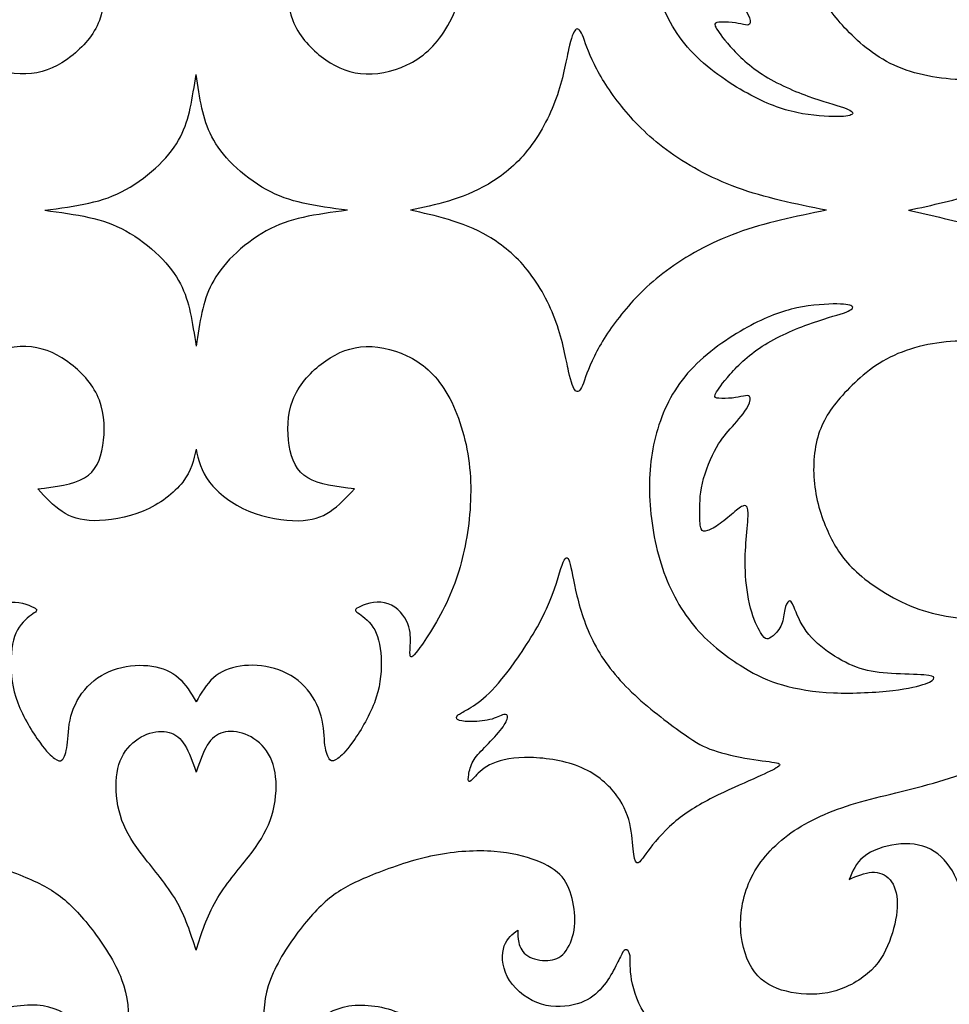
# Model space of a CAD drawing. Units: millimetres. Extents: x 142 to 455, y 14 to 407.
# Drawn here: x 287 to 350, y 150 to 217 of the extents above; entities that cross this region are included whole.
import ezdxf

# ---------------------------------------------------------------- set-up
doc = ezdxf.new("R2010")
doc.units = ezdxf.units.MM
doc.layers.add('Default', color=7, linetype='Continuous')
doc.layers.add('DV1_Layer_1', color=7, linetype='Continuous')

# ---------------------------------------------------------------- blocks, each defined once
blk = doc.blocks.new('SE')
at = {"layer": 'DV1_Layer_1', "color": 7, "linetype": 'Continuous'}
for points, knots in [([(299.062, 219.795), (298.898, 220.537), (298.733, 221.28), (298.158, 222.029), (297.584, 222.779), (296.598, 223.536), (295.477, 224.007), (294.356, 224.478), (293.1, 224.664), (292.15, 224.65), (291.2, 224.636), (290.558, 224.421), (289.973, 224.029), (289.387, 223.636), (288.859, 223.065), (288.33, 222.494), (289.53, 222.351), (290.729, 222.208), (291.493, 221.751), (292.257, 221.294), (292.586, 220.523), (292.743, 219.566), (292.9, 218.609), (292.885, 217.467), (292.507, 216.482), (292.129, 215.496), (291.386, 214.668), (290.579, 214.04), (289.773, 213.411), (288.901, 212.983), (286.902, 212.769), (285.774, 212.983), (284.76, 213.468), (283.746, 213.954), (282.847, 214.711), (282.118, 215.91), (281.39, 217.11), (280.833, 218.752), (280.348, 222.122), (280.419, 223.85), (280.662, 225.456), (280.904, 227.063), (281.319, 228.548), (282.618, 231.39), (283.504, 232.747), (284.46, 234.017), (284.532, 233.932), (284.552, 233.749), (284.573, 233.567), (284.543, 233.288), (284.53, 232.892), (284.517, 232.496), (284.521, 231.983), (285.069, 230.911), (285.613, 230.351), (286.276, 230.212), (286.938, 230.072), (287.72, 230.353), (288.387, 230.704), (288.273, 230.776), (287.702, 231.176), (287.245, 231.504), (286.949, 232.054), (286.653, 232.605), (286.519, 233.377), (286.504, 234.227), (286.49, 235.076), (286.596, 236.003), (286.97, 236.988), (287.345, 237.973), (287.987, 239.016), (288.93, 240.329), (289.23, 240.601), (289.687, 240.929), (289.844, 240.986), (289.987, 240.851), (290.129, 240.715), (290.258, 240.386), (290.387, 239.344), (290.387, 238.63), (290.772, 237.188), (291.158, 236.459), (292.257, 235.317), (292.971, 234.903), (293.742, 234.674), (294.513, 234.446), (295.342, 234.403), (296.784, 234.617), (297.398, 234.874), (297.88, 235.303), (298.362, 235.731), (298.712, 236.331), (299.062, 236.931)], [0, 0, 0, 0, 0.027778, 0.027778, 0.027778, 0.055556, 0.055556, 0.055556, 0.083333, 0.083333, 0.083333, 0.111111, 0.111111, 0.111111, 0.138889, 0.138889, 0.138889, 0.166667, 0.166667, 0.166667, 0.194444, 0.194444, 0.194444, 0.222222, 0.222222, 0.222222, 0.25, 0.25, 0.25, 0.277778, 0.277778, 0.305556, 0.305556, 0.305556, 0.333333, 0.333333, 0.333333, 0.361111, 0.361111, 0.388889, 0.388889, 0.388889, 0.416667, 0.416667, 0.444444, 0.444444, 0.472222, 0.472222, 0.472222, 0.5, 0.5, 0.5, 0.527778, 0.527778, 0.555556, 0.555556, 0.555556, 0.583333, 0.583333, 0.611111, 0.611111, 0.638889, 0.638889, 0.638889, 0.666667, 0.666667, 0.666667, 0.694444, 0.694444, 0.694444, 0.722222, 0.722222, 0.75, 0.75, 0.777778, 0.777778, 0.777778, 0.805556, 0.805556, 0.833333, 0.833333, 0.861111, 0.861111, 0.888889, 0.888889, 0.888889, 0.916667, 0.916667, 0.944444, 0.944444, 0.944444, 1, 1, 1, 1]), ([(299.062, 219.795), (299.226, 220.537), (299.39, 221.28), (299.965, 222.029), (300.54, 222.779), (301.525, 223.536), (302.646, 224.007), (303.767, 224.478), (305.024, 224.664), (305.973, 224.65), (306.923, 224.636), (307.566, 224.421), (308.151, 224.029), (308.737, 223.636), (309.265, 223.065), (309.793, 222.494), (308.594, 222.351), (307.394, 222.208), (306.63, 221.751), (305.867, 221.294), (305.538, 220.523), (305.381, 219.566), (305.224, 218.609), (305.238, 217.467), (305.617, 216.482), (305.995, 215.496), (306.738, 214.668), (307.544, 214.04), (308.351, 213.411), (309.222, 212.983), (311.221, 212.769), (312.35, 212.983), (313.363, 213.468), (314.377, 213.954), (315.277, 214.711), (316.005, 215.91), (316.733, 217.11), (317.29, 218.752), (317.776, 222.122), (317.704, 223.85), (317.462, 225.456), (317.219, 227.063), (316.805, 228.548), (315.506, 231.39), (314.62, 232.747), (313.663, 234.017), (313.592, 233.932), (313.571, 233.749), (313.551, 233.567), (313.581, 233.288), (313.594, 232.892), (313.607, 232.496), (313.603, 231.983), (313.055, 230.911), (312.511, 230.351), (311.848, 230.212), (311.185, 230.072), (310.404, 230.353), (309.736, 230.704), (309.851, 230.776), (310.422, 231.176), (310.879, 231.504), (311.175, 232.054), (311.47, 232.605), (311.605, 233.377), (311.619, 234.227), (311.634, 235.076), (311.527, 236.003), (311.153, 236.988), (310.779, 237.973), (310.136, 239.016), (309.194, 240.329), (308.894, 240.601), (308.437, 240.929), (308.28, 240.986), (308.137, 240.851), (307.994, 240.715), (307.866, 240.386), (307.737, 239.344), (307.737, 238.63), (307.352, 237.188), (306.966, 236.459), (305.867, 235.317), (305.152, 234.903), (304.381, 234.674), (303.61, 234.446), (302.782, 234.403), (301.34, 234.617), (300.726, 234.874), (300.244, 235.303), (299.762, 235.731), (299.412, 236.331), (299.062, 236.931)], [0, 0, 0, 0, 0.027778, 0.027778, 0.027778, 0.055556, 0.055556, 0.055556, 0.083333, 0.083333, 0.083333, 0.111111, 0.111111, 0.111111, 0.138889, 0.138889, 0.138889, 0.166667, 0.166667, 0.166667, 0.194444, 0.194444, 0.194444, 0.222222, 0.222222, 0.222222, 0.25, 0.25, 0.25, 0.277778, 0.277778, 0.305556, 0.305556, 0.305556, 0.333333, 0.333333, 0.333333, 0.361111, 0.361111, 0.388889, 0.388889, 0.388889, 0.416667, 0.416667, 0.444444, 0.444444, 0.472222, 0.472222, 0.472222, 0.5, 0.5, 0.5, 0.527778, 0.527778, 0.555556, 0.555556, 0.555556, 0.583333, 0.583333, 0.611111, 0.611111, 0.638889, 0.638889, 0.638889, 0.666667, 0.666667, 0.666667, 0.694444, 0.694444, 0.694444, 0.722222, 0.722222, 0.75, 0.75, 0.777778, 0.777778, 0.777778, 0.805556, 0.805556, 0.833333, 0.833333, 0.861111, 0.861111, 0.888889, 0.888889, 0.888889, 0.916667, 0.916667, 0.944444, 0.944444, 0.944444, 1, 1, 1, 1]), ([(336.133, 234.567), (335.155, 233.96), (333.955, 233.089), (332.97, 231.954), (331.985, 230.819), (331.213, 229.419), (330.157, 226.306), (329.871, 224.593), (329.814, 222.979), (329.757, 221.365), (329.928, 219.852), (330.364, 218.417), (330.799, 216.982), (331.499, 215.625), (332.591, 214.44), (333.684, 213.254), (335.169, 212.24), (337.711, 210.841), (338.768, 210.455), (339.803, 210.234), (340.838, 210.013), (341.852, 209.956), (342.516, 209.963), (343.18, 209.97), (343.494, 210.041), (343.566, 210.148), (343.637, 210.255), (343.466, 210.398), (342.952, 210.577), (342.437, 210.755), (340.724, 211.184), (338.239, 212.298), (336.283, 213.611), (335.569, 214.368), (334.598, 215.511), (334.341, 215.896), (334.262, 216.103), (334.184, 216.31), (334.284, 216.339), (334.741, 216.367), (335.098, 216.367), (335.405, 216.339), (335.712, 216.31), (335.969, 216.253), (336.168, 216.21), (336.368, 216.168), (336.511, 216.139), (336.668, 216.325), (336.683, 216.539), (336.254, 217.295), (335.812, 217.838), (335.426, 218.274), (335.041, 218.709), (334.712, 219.038), (334.348, 219.68), (333.984, 220.323), (333.584, 221.28), (333.391, 222.115), (333.198, 222.95), (333.213, 223.665), (333.22, 224.186), (333.227, 224.707), (333.227, 225.035), (333.298, 225.207), (333.37, 225.378), (333.513, 225.392), (333.734, 225.321), (333.955, 225.25), (334.255, 225.092), (334.926, 224.607), (335.298, 224.278), (335.883, 223.793), (336.097, 223.636), (336.247, 223.629), (336.397, 223.622), (336.483, 223.764), (336.49, 224.171), (336.497, 224.578), (336.425, 225.25), (336.311, 226.592), (336.269, 227.263), (336.34, 228.877), (336.454, 229.819), (336.654, 230.576), (336.854, 231.333), (337.14, 231.904), (337.34, 232.232), (337.539, 232.561), (337.654, 232.647), (337.768, 232.661), (337.882, 232.675), (337.997, 232.618), (338.368, 232.29), (338.625, 232.018), (338.76, 231.69), (338.896, 231.361), (338.91, 230.976), (338.974, 230.676), (339.039, 230.376), (339.153, 230.162), (339.253, 230.105), (339.353, 230.048), (339.439, 230.148), (339.767, 230.904), (340.01, 231.561), (340.438, 232.147), (340.867, 232.732), (341.481, 233.246), (342.752, 234.103), (343.409, 234.446), (344.08, 234.66), (344.751, 234.874), (345.436, 234.96), (346.222, 235.01), (347.007, 235.06), (347.893, 235.074), (348.935, 235.146), (349.092, 235.203), (349.092, 235.403), (348.935, 235.545), (348.514, 235.702), (348.092, 235.86), (346.721, 236.202), (343.637, 236.374), (340.938, 236.26), (339.781, 236.059), (338.825, 235.788), (337.868, 235.517), (337.111, 235.174), (336.133, 234.567)], [0, 0, 0, 0, 0.019608, 0.019608, 0.019608, 0.039216, 0.039216, 0.058824, 0.058824, 0.058824, 0.078431, 0.078431, 0.078431, 0.098039, 0.098039, 0.098039, 0.117647, 0.117647, 0.137255, 0.137255, 0.137255, 0.156863, 0.156863, 0.156863, 0.176471, 0.176471, 0.176471, 0.196078, 0.196078, 0.196078, 0.215686, 0.235294, 0.235294, 0.254902, 0.254902, 0.27451, 0.27451, 0.27451, 0.294118, 0.294118, 0.313725, 0.313725, 0.313725, 0.333333, 0.333333, 0.333333, 0.352941, 0.352941, 0.372549, 0.372549, 0.392157, 0.392157, 0.392157, 0.411765, 0.411765, 0.411765, 0.431373, 0.431373, 0.431373, 0.45098, 0.45098, 0.45098, 0.470588, 0.470588, 0.470588, 0.490196, 0.490196, 0.490196, 0.509804, 0.509804, 0.529412, 0.529412, 0.54902, 0.54902, 0.54902, 0.568627, 0.568627, 0.568627, 0.588235, 0.588235, 0.607843, 0.607843, 0.627451, 0.627451, 0.627451, 0.647059, 0.647059, 0.647059, 0.666667, 0.666667, 0.666667, 0.686275, 0.686275, 0.705882, 0.705882, 0.705882, 0.72549, 0.72549, 0.72549, 0.745098, 0.745098, 0.745098, 0.764706, 0.764706, 0.784314, 0.784314, 0.784314, 0.803922, 0.803922, 0.823529, 0.823529, 0.823529, 0.843137, 0.843137, 0.843137, 0.862745, 0.862745, 0.882353, 0.882353, 0.901961, 0.901961, 0.901961, 0.921569, 0.941176, 0.941176, 0.960784, 0.960784, 0.960784, 1, 1, 1, 1]), ([(347.364, 203.613), (348.978, 203.966), (350.591, 204.319), (353.647, 205.272), (355.09, 205.872), (356.418, 206.828), (357.746, 207.785), (358.96, 209.099), (359.695, 210.584), (360.43, 212.069), (360.687, 213.726), (360.916, 215.582), (360.887, 215.782), (360.644, 215.982), (360.43, 215.982), (360.073, 215.718), (359.716, 215.454), (359.216, 214.925), (358.51, 214.433), (357.803, 213.94), (356.889, 213.483), (355.639, 213.112), (354.39, 212.74), (352.805, 212.455), (351.155, 212.469), (349.506, 212.483), (347.792, 212.797), (346.386, 213.447), (344.979, 214.097), (343.88, 215.082), (343.037, 215.989), (342.195, 216.896), (341.609, 217.724), (340.938, 219.852), (340.852, 221.151), (341.017, 222.379), (341.181, 223.607), (341.595, 224.764), (342.523, 226.677), (343.037, 227.435), (345.008, 229.134), (346.464, 230.076), (348.064, 230.64), (349.663, 231.204), (351.405, 231.39), (353.083, 231.276), (354.761, 231.162), (356.375, 230.747), (357.817, 230.148), (359.259, 229.548), (360.53, 228.762), (361.18, 228.313), (361.83, 227.863), (361.858, 227.748), (361.801, 227.67), (361.744, 227.591), (361.601, 227.549), (361.23, 227.513), (360.859, 227.477), (360.259, 227.449), (358.974, 227.177), (358.288, 226.934), (357.746, 226.492), (357.203, 226.049), (356.803, 225.407), (356.603, 224.85), (356.403, 224.293), (356.403, 223.822), (356.625, 223.365), (356.846, 222.908), (357.289, 222.465), (357.731, 222.022), (357.845, 222.579), (357.96, 223.136), (358.217, 223.565), (358.474, 223.993), (358.874, 224.293), (359.502, 224.429), (360.13, 224.564), (360.987, 224.535), (362.358, 224.421), (362.872, 224.336), (363.615, 224.114), (364.357, 223.893), (365.328, 223.536), (366.392, 222.951), (367.456, 222.365), (368.613, 221.551), (369.177, 221.073), (369.741, 220.594), (369.712, 220.451), (369.462, 220.294), (369.212, 220.137), (368.27, 219.795), (366.299, 218.509), (364.928, 216.725), (364.543, 215.582), (364.157, 213.197), (364.157, 210.713), (365.443, 207.757), (367.156, 206.214), (367.927, 205.524), (368.698, 204.833), (369.384, 204.223), (370.069, 203.613)], [0, 0, 0, 0, 0.02439, 0.02439, 0.04878, 0.04878, 0.04878, 0.073171, 0.073171, 0.073171, 0.097561, 0.097561, 0.121951, 0.121951, 0.146341, 0.146341, 0.146341, 0.170732, 0.170732, 0.170732, 0.195122, 0.195122, 0.195122, 0.219512, 0.219512, 0.219512, 0.243902, 0.243902, 0.243902, 0.268293, 0.268293, 0.268293, 0.292683, 0.292683, 0.317073, 0.317073, 0.317073, 0.341463, 0.341463, 0.365854, 0.365854, 0.390244, 0.390244, 0.390244, 0.414634, 0.414634, 0.414634, 0.439024, 0.439024, 0.439024, 0.463415, 0.463415, 0.463415, 0.487805, 0.487805, 0.487805, 0.512195, 0.512195, 0.512195, 0.536585, 0.536585, 0.560976, 0.560976, 0.560976, 0.585366, 0.585366, 0.585366, 0.609756, 0.609756, 0.609756, 0.634146, 0.634146, 0.634146, 0.658537, 0.658537, 0.658537, 0.682927, 0.682927, 0.682927, 0.707317, 0.707317, 0.731707, 0.731707, 0.731707, 0.756098, 0.756098, 0.756098, 0.780488, 0.780488, 0.780488, 0.804878, 0.804878, 0.804878, 0.829268, 0.853659, 0.853659, 0.878049, 0.878049, 0.902439, 0.926829, 0.95122, 0.95122, 0.95122, 1, 1, 1, 1]), ([(341.795, 203.613), (339.71, 204.037), (337.625, 204.462), (335.762, 205.138), (333.898, 205.814), (332.256, 206.743), (330.956, 207.707), (329.657, 208.67), (328.7, 209.67), (327.908, 210.662), (327.115, 211.655), (326.487, 212.64), (325.644, 214.354), (325.43, 215.082), (325.252, 215.489), (325.073, 215.896), (324.93, 215.982), (324.645, 215.696), (324.502, 215.325), (324.323, 214.518), (324.145, 213.711), (323.931, 212.469), (323.031, 209.956), (322.346, 208.685), (321.539, 207.678), (320.732, 206.671), (319.804, 205.929), (318.883, 205.386), (317.962, 204.843), (317.048, 204.501), (316.17, 204.238), (315.291, 203.976), (314.449, 203.794), (313.606, 203.613)], [0, 0, 0, 0, 0.076923, 0.076923, 0.076923, 0.153846, 0.153846, 0.153846, 0.230769, 0.230769, 0.230769, 0.307692, 0.307692, 0.384615, 0.384615, 0.384615, 0.461538, 0.461538, 0.538462, 0.538462, 0.538462, 0.615385, 0.615385, 0.692308, 0.692308, 0.692308, 0.769231, 0.769231, 0.769231, 0.846154, 0.846154, 0.846154, 1, 1, 1, 1]), ([(288.801, 203.613), (289.844, 203.752), (290.886, 203.891), (291.8, 204.096), (292.714, 204.301), (293.5, 204.572), (294.299, 205.015), (295.099, 205.457), (295.913, 206.072), (296.555, 206.7), (297.198, 207.328), (297.669, 207.971), (297.998, 208.599), (298.326, 209.227), (298.512, 209.841), (298.665, 210.541), (298.819, 211.241), (298.94, 212.026), (299.062, 212.812)], [0, 0, 0, 0, 0.142857, 0.142857, 0.142857, 0.285714, 0.285714, 0.285714, 0.428571, 0.428571, 0.428571, 0.571429, 0.571429, 0.571429, 0.714286, 0.714286, 0.714286, 1, 1, 1, 1]), ([(309.322, 203.613), (308.28, 203.752), (307.237, 203.891), (306.323, 204.096), (305.41, 204.301), (304.624, 204.572), (303.824, 205.015), (303.025, 205.457), (302.211, 206.072), (301.568, 206.7), (300.926, 207.328), (300.454, 207.971), (300.126, 208.599), (299.797, 209.227), (299.612, 209.841), (299.458, 210.541), (299.305, 211.241), (299.183, 212.026), (299.062, 212.812)], [0, 0, 0, 0, 0.142857, 0.142857, 0.142857, 0.285714, 0.285714, 0.285714, 0.428571, 0.428571, 0.428571, 0.571429, 0.571429, 0.571429, 0.714286, 0.714286, 0.714286, 1, 1, 1, 1]), ([(288.801, 203.613), (289.844, 203.474), (290.886, 203.335), (291.8, 203.13), (292.714, 202.924), (293.5, 202.653), (294.299, 202.21), (295.099, 201.768), (295.913, 201.154), (296.555, 200.525), (297.198, 199.897), (297.669, 199.254), (297.998, 198.626), (298.326, 197.998), (298.512, 197.384), (298.665, 196.684), (298.819, 195.984), (298.94, 195.199), (299.062, 194.414)], [0, 0, 0, 0, 0.142857, 0.142857, 0.142857, 0.285714, 0.285714, 0.285714, 0.428571, 0.428571, 0.428571, 0.571429, 0.571429, 0.571429, 0.714286, 0.714286, 0.714286, 1, 1, 1, 1]), ([(309.322, 203.613), (308.28, 203.474), (307.237, 203.335), (306.323, 203.13), (305.41, 202.924), (304.624, 202.653), (303.824, 202.21), (303.025, 201.768), (302.211, 201.154), (301.568, 200.525), (300.926, 199.897), (300.454, 199.254), (300.126, 198.626), (299.797, 197.998), (299.612, 197.384), (299.458, 196.684), (299.305, 195.984), (299.183, 195.199), (299.062, 194.414)], [0, 0, 0, 0, 0.142857, 0.142857, 0.142857, 0.285714, 0.285714, 0.285714, 0.428571, 0.428571, 0.428571, 0.571429, 0.571429, 0.571429, 0.714286, 0.714286, 0.714286, 1, 1, 1, 1]), ([(341.795, 203.613), (339.71, 203.188), (337.625, 202.763), (335.762, 202.087), (333.898, 201.411), (332.256, 200.482), (330.956, 199.519), (329.657, 198.555), (328.7, 197.555), (327.908, 196.563), (327.115, 195.57), (326.487, 194.585), (325.644, 192.871), (325.43, 192.143), (325.252, 191.736), (325.073, 191.329), (324.93, 191.243), (324.645, 191.529), (324.502, 191.9), (324.323, 192.707), (324.145, 193.514), (323.931, 194.756), (323.031, 197.269), (322.346, 198.541), (321.539, 199.547), (320.732, 200.554), (319.804, 201.297), (318.883, 201.839), (317.962, 202.382), (317.048, 202.724), (316.17, 202.987), (315.291, 203.249), (314.449, 203.431), (313.606, 203.613)], [0, 0, 0, 0, 0.076923, 0.076923, 0.076923, 0.153846, 0.153846, 0.153846, 0.230769, 0.230769, 0.230769, 0.307692, 0.307692, 0.384615, 0.384615, 0.384615, 0.461538, 0.461538, 0.538462, 0.538462, 0.538462, 0.615385, 0.615385, 0.692308, 0.692308, 0.692308, 0.769231, 0.769231, 0.769231, 0.846154, 0.846154, 0.846154, 1, 1, 1, 1]), ([(347.364, 203.613), (348.978, 203.259), (350.591, 202.906), (353.647, 201.953), (355.09, 201.354), (356.418, 200.397), (357.746, 199.44), (358.96, 198.126), (359.695, 196.641), (360.43, 195.156), (360.687, 193.499), (360.916, 191.643), (360.887, 191.443), (360.644, 191.243), (360.43, 191.243), (360.073, 191.507), (359.716, 191.772), (359.216, 192.3), (358.51, 192.793), (357.803, 193.285), (356.889, 193.742), (355.639, 194.114), (354.39, 194.485), (352.805, 194.771), (351.155, 194.756), (349.506, 194.742), (347.792, 194.428), (346.386, 193.778), (344.979, 193.128), (343.88, 192.143), (343.037, 191.236), (342.195, 190.329), (341.609, 189.501), (340.938, 187.374), (340.852, 186.074), (341.017, 184.846), (341.181, 183.618), (341.595, 182.461), (342.523, 180.548), (343.037, 179.791), (345.008, 178.091), (346.464, 177.149), (348.064, 176.585), (349.663, 176.021), (351.405, 175.835), (353.083, 175.949), (354.761, 176.064), (356.375, 176.478), (357.817, 177.078), (359.259, 177.677), (360.53, 178.463), (361.18, 178.912), (361.83, 179.362), (361.858, 179.477), (361.801, 179.555), (361.744, 179.634), (361.601, 179.677), (361.23, 179.712), (360.859, 179.748), (360.259, 179.777), (358.974, 180.048), (358.288, 180.291), (357.746, 180.733), (357.203, 181.176), (356.803, 181.819), (356.603, 182.375), (356.403, 182.932), (356.403, 183.404), (356.625, 183.86), (356.846, 184.317), (357.289, 184.76), (357.731, 185.203), (357.845, 184.646), (357.96, 184.089), (358.217, 183.661), (358.474, 183.232), (358.874, 182.932), (359.502, 182.797), (360.13, 182.661), (360.987, 182.69), (362.358, 182.804), (362.872, 182.89), (363.615, 183.111), (364.357, 183.332), (365.328, 183.689), (366.392, 184.275), (367.456, 184.86), (368.613, 185.674), (369.177, 186.152), (369.741, 186.631), (369.712, 186.774), (369.462, 186.931), (369.212, 187.088), (368.27, 187.431), (366.299, 188.716), (364.928, 190.501), (364.543, 191.643), (364.157, 194.028), (364.157, 196.513), (365.443, 199.469), (367.156, 201.011), (367.927, 201.702), (368.698, 202.392), (369.384, 203.002), (370.069, 203.613)], [0, 0, 0, 0, 0.02439, 0.02439, 0.04878, 0.04878, 0.04878, 0.073171, 0.073171, 0.073171, 0.097561, 0.097561, 0.121951, 0.121951, 0.146341, 0.146341, 0.146341, 0.170732, 0.170732, 0.170732, 0.195122, 0.195122, 0.195122, 0.219512, 0.219512, 0.219512, 0.243902, 0.243902, 0.243902, 0.268293, 0.268293, 0.268293, 0.292683, 0.292683, 0.317073, 0.317073, 0.317073, 0.341463, 0.341463, 0.365854, 0.365854, 0.390244, 0.390244, 0.390244, 0.414634, 0.414634, 0.414634, 0.439024, 0.439024, 0.439024, 0.463415, 0.463415, 0.463415, 0.487805, 0.487805, 0.487805, 0.512195, 0.512195, 0.512195, 0.536585, 0.536585, 0.560976, 0.560976, 0.560976, 0.585366, 0.585366, 0.585366, 0.609756, 0.609756, 0.609756, 0.634146, 0.634146, 0.634146, 0.658537, 0.658537, 0.658537, 0.682927, 0.682927, 0.682927, 0.707317, 0.707317, 0.731707, 0.731707, 0.731707, 0.756098, 0.756098, 0.756098, 0.780488, 0.780488, 0.780488, 0.804878, 0.804878, 0.804878, 0.829268, 0.853659, 0.853659, 0.878049, 0.878049, 0.902439, 0.926829, 0.95122, 0.95122, 0.95122, 1, 1, 1, 1]), ([(336.133, 172.658), (335.155, 173.265), (333.955, 174.136), (332.97, 175.271), (331.985, 176.406), (331.213, 177.806), (330.157, 180.919), (329.871, 182.633), (329.814, 184.246), (329.757, 185.86), (329.928, 187.374), (330.364, 188.808), (330.799, 190.244), (331.499, 191.6), (332.591, 192.786), (333.684, 193.971), (335.169, 194.985), (337.711, 196.384), (338.768, 196.77), (339.803, 196.991), (340.838, 197.212), (341.852, 197.27), (342.516, 197.263), (343.18, 197.255), (343.494, 197.184), (343.566, 197.077), (343.637, 196.97), (343.466, 196.827), (342.952, 196.648), (342.437, 196.47), (340.724, 196.041), (338.239, 194.928), (336.283, 193.614), (335.569, 192.857), (334.598, 191.715), (334.341, 191.329), (334.262, 191.122), (334.184, 190.915), (334.284, 190.886), (334.741, 190.858), (335.098, 190.858), (335.405, 190.886), (335.712, 190.915), (335.969, 190.972), (336.168, 191.015), (336.368, 191.058), (336.511, 191.086), (336.668, 190.901), (336.683, 190.686), (336.254, 189.93), (335.812, 189.387), (335.426, 188.951), (335.041, 188.516), (334.712, 188.187), (334.348, 187.545), (333.984, 186.902), (333.584, 185.945), (333.391, 185.11), (333.198, 184.275), (333.213, 183.561), (333.22, 183.039), (333.227, 182.518), (333.227, 182.19), (333.298, 182.019), (333.37, 181.847), (333.513, 181.833), (333.734, 181.904), (333.955, 181.976), (334.255, 182.133), (334.926, 182.618), (335.298, 182.947), (335.883, 183.432), (336.097, 183.589), (336.247, 183.596), (336.397, 183.604), (336.483, 183.461), (336.49, 183.054), (336.497, 182.647), (336.425, 181.976), (336.311, 180.633), (336.269, 179.962), (336.34, 178.349), (336.454, 177.406), (336.654, 176.649), (336.854, 175.892), (337.14, 175.321), (337.34, 174.993), (337.539, 174.664), (337.654, 174.579), (337.768, 174.564), (337.882, 174.55), (337.997, 174.607), (338.368, 174.936), (338.625, 175.207), (338.76, 175.535), (338.896, 175.864), (338.91, 176.249), (338.974, 176.549), (339.039, 176.849), (339.153, 177.063), (339.253, 177.12), (339.353, 177.178), (339.439, 177.078), (339.767, 176.321), (340.01, 175.664), (340.438, 175.078), (340.867, 174.493), (341.481, 173.979), (342.752, 173.122), (343.409, 172.779), (344.08, 172.565), (344.751, 172.351), (345.436, 172.265), (346.222, 172.215), (347.007, 172.165), (347.893, 172.151), (348.935, 172.08), (349.092, 172.022), (349.092, 171.823), (348.935, 171.68), (348.514, 171.523), (348.092, 171.366), (346.721, 171.023), (343.637, 170.852), (340.938, 170.966), (339.781, 171.166), (338.825, 171.437), (337.868, 171.708), (337.111, 172.051), (336.133, 172.658)], [0, 0, 0, 0, 0.019608, 0.019608, 0.019608, 0.039216, 0.039216, 0.058824, 0.058824, 0.058824, 0.078431, 0.078431, 0.078431, 0.098039, 0.098039, 0.098039, 0.117647, 0.117647, 0.137255, 0.137255, 0.137255, 0.156863, 0.156863, 0.156863, 0.176471, 0.176471, 0.176471, 0.196078, 0.196078, 0.196078, 0.215686, 0.235294, 0.235294, 0.254902, 0.254902, 0.27451, 0.27451, 0.27451, 0.294118, 0.294118, 0.313725, 0.313725, 0.313725, 0.333333, 0.333333, 0.333333, 0.352941, 0.352941, 0.372549, 0.372549, 0.392157, 0.392157, 0.392157, 0.411765, 0.411765, 0.411765, 0.431373, 0.431373, 0.431373, 0.45098, 0.45098, 0.45098, 0.470588, 0.470588, 0.470588, 0.490196, 0.490196, 0.490196, 0.509804, 0.509804, 0.529412, 0.529412, 0.54902, 0.54902, 0.54902, 0.568627, 0.568627, 0.568627, 0.588235, 0.588235, 0.607843, 0.607843, 0.627451, 0.627451, 0.627451, 0.647059, 0.647059, 0.647059, 0.666667, 0.666667, 0.666667, 0.686275, 0.686275, 0.705882, 0.705882, 0.705882, 0.72549, 0.72549, 0.72549, 0.745098, 0.745098, 0.745098, 0.764706, 0.764706, 0.784314, 0.784314, 0.784314, 0.803922, 0.803922, 0.823529, 0.823529, 0.823529, 0.843137, 0.843137, 0.843137, 0.862745, 0.862745, 0.882353, 0.882353, 0.901961, 0.901961, 0.901961, 0.921569, 0.941176, 0.941176, 0.960784, 0.960784, 0.960784, 1, 1, 1, 1]), ([(299.062, 187.431), (298.898, 186.688), (298.733, 185.945), (298.158, 185.196), (297.584, 184.446), (296.598, 183.689), (295.477, 183.218), (294.356, 182.747), (293.1, 182.561), (292.15, 182.575), (291.2, 182.59), (290.558, 182.804), (289.973, 183.196), (289.387, 183.589), (288.859, 184.161), (288.33, 184.732), (289.53, 184.874), (290.729, 185.017), (291.493, 185.474), (292.257, 185.931), (292.586, 186.702), (292.743, 187.659), (292.9, 188.616), (292.885, 189.758), (292.507, 190.743), (292.129, 191.729), (291.386, 192.557), (290.579, 193.185), (289.773, 193.814), (288.901, 194.242), (286.902, 194.456), (285.774, 194.242), (284.76, 193.757), (283.746, 193.271), (282.847, 192.514), (282.118, 191.315), (281.39, 190.115), (280.833, 188.473), (280.348, 185.103), (280.419, 183.375), (280.662, 181.769), (280.904, 180.162), (281.319, 178.677), (282.618, 175.835), (283.504, 174.479), (284.46, 173.208), (284.532, 173.293), (284.552, 173.476), (284.573, 173.658), (284.543, 173.938), (284.53, 174.333), (284.517, 174.729), (284.521, 175.242), (285.069, 176.314), (285.613, 176.874), (286.276, 177.013), (286.938, 177.153), (287.72, 176.873), (288.387, 176.521), (288.273, 176.449), (287.702, 176.05), (287.245, 175.721), (286.949, 175.171), (286.653, 174.621), (286.519, 173.848), (286.504, 172.999), (286.49, 172.149), (286.596, 171.222), (286.97, 170.237), (287.345, 169.252), (287.987, 168.21), (288.93, 166.896), (289.23, 166.625), (289.687, 166.296), (289.844, 166.239), (289.987, 166.375), (290.129, 166.51), (290.258, 166.839), (290.387, 167.881), (290.387, 168.595), (290.772, 170.038), (291.158, 170.766), (292.257, 171.908), (292.971, 172.322), (293.742, 172.551), (294.513, 172.779), (295.342, 172.822), (296.784, 172.608), (297.398, 172.351), (297.88, 171.923), (298.362, 171.494), (298.712, 170.894), (299.062, 170.295)], [0, 0, 0, 0, 0.027778, 0.027778, 0.027778, 0.055556, 0.055556, 0.055556, 0.083333, 0.083333, 0.083333, 0.111111, 0.111111, 0.111111, 0.138889, 0.138889, 0.138889, 0.166667, 0.166667, 0.166667, 0.194444, 0.194444, 0.194444, 0.222222, 0.222222, 0.222222, 0.25, 0.25, 0.25, 0.277778, 0.277778, 0.305556, 0.305556, 0.305556, 0.333333, 0.333333, 0.333333, 0.361111, 0.361111, 0.388889, 0.388889, 0.388889, 0.416667, 0.416667, 0.444444, 0.444444, 0.472222, 0.472222, 0.472222, 0.5, 0.5, 0.5, 0.527778, 0.527778, 0.555556, 0.555556, 0.555556, 0.583333, 0.583333, 0.611111, 0.611111, 0.638889, 0.638889, 0.638889, 0.666667, 0.666667, 0.666667, 0.694444, 0.694444, 0.694444, 0.722222, 0.722222, 0.75, 0.75, 0.777778, 0.777778, 0.777778, 0.805556, 0.805556, 0.833333, 0.833333, 0.861111, 0.861111, 0.888889, 0.888889, 0.888889, 0.916667, 0.916667, 0.944444, 0.944444, 0.944444, 1, 1, 1, 1]), ([(299.062, 187.431), (299.226, 186.688), (299.39, 185.945), (299.965, 185.196), (300.54, 184.446), (301.525, 183.689), (302.646, 183.218), (303.767, 182.747), (305.024, 182.561), (305.973, 182.575), (306.923, 182.59), (307.566, 182.804), (308.151, 183.196), (308.737, 183.589), (309.265, 184.161), (309.793, 184.732), (308.594, 184.874), (307.394, 185.017), (306.63, 185.474), (305.867, 185.931), (305.538, 186.702), (305.381, 187.659), (305.224, 188.616), (305.238, 189.758), (305.617, 190.743), (305.995, 191.729), (306.738, 192.557), (307.544, 193.185), (308.351, 193.814), (309.222, 194.242), (311.221, 194.456), (312.35, 194.242), (313.363, 193.757), (314.377, 193.271), (315.277, 192.514), (316.005, 191.315), (316.733, 190.115), (317.29, 188.473), (317.776, 185.103), (317.704, 183.375), (317.462, 181.769), (317.219, 180.162), (316.805, 178.677), (315.506, 175.835), (314.62, 174.479), (313.663, 173.208), (313.592, 173.293), (313.571, 173.476), (313.551, 173.658), (313.581, 173.938), (313.594, 174.333), (313.607, 174.729), (313.603, 175.242), (313.055, 176.314), (312.511, 176.874), (311.848, 177.013), (311.185, 177.153), (310.404, 176.873), (309.736, 176.521), (309.851, 176.449), (310.422, 176.05), (310.879, 175.721), (311.175, 175.171), (311.47, 174.621), (311.605, 173.848), (311.619, 172.999), (311.634, 172.149), (311.527, 171.222), (311.153, 170.237), (310.779, 169.252), (310.136, 168.21), (309.194, 166.896), (308.894, 166.625), (308.437, 166.296), (308.28, 166.239), (308.137, 166.375), (307.994, 166.51), (307.866, 166.839), (307.737, 167.881), (307.737, 168.595), (307.352, 170.038), (306.966, 170.766), (305.867, 171.908), (305.152, 172.322), (304.381, 172.551), (303.61, 172.779), (302.782, 172.822), (301.34, 172.608), (300.726, 172.351), (300.244, 171.923), (299.762, 171.494), (299.412, 170.894), (299.062, 170.295)], [0, 0, 0, 0, 0.027778, 0.027778, 0.027778, 0.055556, 0.055556, 0.055556, 0.083333, 0.083333, 0.083333, 0.111111, 0.111111, 0.111111, 0.138889, 0.138889, 0.138889, 0.166667, 0.166667, 0.166667, 0.194444, 0.194444, 0.194444, 0.222222, 0.222222, 0.222222, 0.25, 0.25, 0.25, 0.277778, 0.277778, 0.305556, 0.305556, 0.305556, 0.333333, 0.333333, 0.333333, 0.361111, 0.361111, 0.388889, 0.388889, 0.388889, 0.416667, 0.416667, 0.444444, 0.444444, 0.472222, 0.472222, 0.472222, 0.5, 0.5, 0.5, 0.527778, 0.527778, 0.555556, 0.555556, 0.555556, 0.583333, 0.583333, 0.611111, 0.611111, 0.638889, 0.638889, 0.638889, 0.666667, 0.666667, 0.666667, 0.694444, 0.694444, 0.694444, 0.722222, 0.722222, 0.75, 0.75, 0.777778, 0.777778, 0.777778, 0.805556, 0.805556, 0.833333, 0.833333, 0.861111, 0.861111, 0.888889, 0.888889, 0.888889, 0.916667, 0.916667, 0.944444, 0.944444, 0.944444, 1, 1, 1, 1]), ([(332.156, 168.103), (331.271, 168.724), (329.914, 169.723), (328.8, 170.759), (327.686, 171.794), (326.815, 172.865), (325.544, 175.178), (325.144, 176.421), (324.887, 177.47), (324.63, 178.52), (324.516, 179.377), (324.245, 180.191), (324.088, 180.148), (323.674, 178.991), (323.417, 177.877), (322.831, 176.606), (322.246, 175.335), (321.332, 173.907), (320.582, 172.865), (319.832, 171.823), (319.247, 171.166), (318.733, 170.702), (318.219, 170.238), (317.776, 169.966), (317.455, 169.781), (317.133, 169.595), (316.933, 169.495), (316.819, 169.388), (316.705, 169.281), (316.676, 169.166), (316.798, 169.088), (316.919, 169.009), (317.191, 168.967), (317.597, 168.959), (318.004, 168.952), (318.547, 168.981), (318.975, 169.088), (319.404, 169.195), (319.718, 169.381), (319.918, 169.431), (320.118, 169.481), (320.204, 169.395), (320.132, 169.009), (319.975, 168.71), (319.39, 167.981), (318.961, 167.553), (318.618, 167.203), (318.276, 166.853), (318.019, 166.582), (317.847, 166.275), (317.676, 165.968), (317.59, 165.625), (317.547, 165.361), (317.505, 165.097), (317.505, 164.725), (317.762, 165.011), (318.233, 165.511), (318.576, 165.868), (319.175, 166.125), (319.775, 166.382), (321.489, 166.696), (324.145, 166.296), (326.272, 165.368), (327.072, 164.64), (328.129, 163.198), (328.386, 162.483), (328.522, 161.784), (328.657, 161.084), (328.672, 160.399), (328.736, 159.963), (328.8, 159.528), (328.914, 159.342), (329.043, 159.377), (329.171, 159.413), (329.314, 159.67), (330.071, 160.684), (330.685, 161.441), (332.213, 162.755), (333.127, 163.312), (334.091, 163.804), (335.055, 164.297), (336.069, 164.725), (337.597, 165.396), (338.111, 165.639), (338.396, 165.811), (338.682, 165.982), (338.739, 166.082), (338.096, 166.239), (337.397, 166.296), (336.576, 166.432), (335.754, 166.568), (334.812, 166.782), (334.134, 167.01), (333.455, 167.239), (333.041, 167.482), (332.156, 168.103)], [0, 0, 0, 0, 0.026316, 0.026316, 0.026316, 0.052632, 0.052632, 0.078947, 0.078947, 0.078947, 0.105263, 0.105263, 0.131579, 0.131579, 0.157895, 0.157895, 0.157895, 0.184211, 0.184211, 0.184211, 0.210526, 0.210526, 0.210526, 0.236842, 0.236842, 0.236842, 0.263158, 0.263158, 0.263158, 0.289474, 0.289474, 0.289474, 0.315789, 0.315789, 0.315789, 0.342105, 0.342105, 0.342105, 0.368421, 0.368421, 0.368421, 0.394737, 0.394737, 0.421053, 0.421053, 0.447368, 0.447368, 0.447368, 0.473684, 0.473684, 0.473684, 0.5, 0.5, 0.5, 0.526316, 0.552632, 0.552632, 0.578947, 0.578947, 0.578947, 0.605263, 0.631579, 0.631579, 0.657895, 0.657895, 0.684211, 0.684211, 0.684211, 0.710526, 0.710526, 0.710526, 0.736842, 0.736842, 0.736842, 0.763158, 0.763158, 0.789474, 0.789474, 0.815789, 0.815789, 0.815789, 0.842105, 0.842105, 0.868421, 0.868421, 0.868421, 0.894737, 0.894737, 0.921053, 0.921053, 0.921053, 0.947368, 0.947368, 0.947368, 1, 1, 1, 1]), ([(357.56, 155.565), (358.402, 156.186), (359.459, 156.986), (361.373, 158.642), (362.23, 159.499), (363.372, 160.941), (363.658, 161.527), (363.665, 161.819), (363.672, 162.112), (363.4, 162.112), (362.908, 162.041), (362.415, 161.969), (361.701, 161.826), (360.944, 161.855), (360.188, 161.884), (359.388, 162.084), (358.374, 162.997), (358.16, 163.712), (358.017, 165.111), (358.088, 165.796), (358.417, 167.296), (358.674, 168.11), (358.767, 168.609), (358.86, 169.109), (358.788, 169.295), (358.217, 169.209), (357.717, 168.938), (357.032, 168.467), (356.346, 167.996), (355.475, 167.324), (352.619, 165.939), (350.634, 165.225), (348.685, 164.683), (346.736, 164.14), (344.822, 163.769), (341.495, 162.683), (340.081, 161.969), (338.96, 161.084), (337.839, 160.199), (337.011, 159.142), (336.526, 157.985), (336.04, 156.829), (335.897, 155.572), (336.026, 154.458), (336.154, 153.344), (336.554, 152.373), (337.147, 151.731), (337.739, 151.088), (338.525, 150.774), (339.41, 150.603), (340.295, 150.431), (341.281, 150.402), (342.252, 150.659), (343.223, 150.917), (344.18, 151.459), (344.851, 152.116), (345.522, 152.773), (345.908, 153.544), (346.45, 155.129), (346.607, 155.943), (346.593, 157.314), (346.422, 157.871), (346.115, 158.235), (345.808, 158.599), (345.365, 158.771), (344.879, 158.742), (344.394, 158.714), (343.865, 158.485), (343.337, 158.257), (343.566, 158.813), (343.794, 159.37), (344.329, 159.799), (344.865, 160.227), (345.708, 160.527), (347.364, 160.741), (348.178, 160.656), (349.549, 159.942), (350.106, 159.313), (350.877, 157.8), (351.091, 156.914), (351.22, 155.015), (351.134, 154.001), (351.113, 153.316), (351.091, 152.63), (351.134, 152.273), (351.355, 152.152), (351.577, 152.03), (351.977, 152.145), (352.69, 152.502), (353.405, 152.859), (354.433, 153.458), (355.261, 153.98), (356.089, 154.501), (356.718, 154.944), (357.56, 155.565)], [0, 0, 0, 0, 0.027027, 0.027027, 0.054054, 0.054054, 0.081081, 0.081081, 0.081081, 0.108108, 0.108108, 0.108108, 0.135135, 0.135135, 0.135135, 0.162162, 0.162162, 0.189189, 0.189189, 0.216216, 0.216216, 0.243243, 0.243243, 0.243243, 0.27027, 0.27027, 0.297297, 0.297297, 0.297297, 0.324324, 0.324324, 0.351351, 0.351351, 0.351351, 0.378378, 0.378378, 0.405405, 0.405405, 0.405405, 0.432432, 0.432432, 0.432432, 0.459459, 0.459459, 0.459459, 0.486486, 0.486486, 0.486486, 0.513514, 0.513514, 0.513514, 0.540541, 0.540541, 0.540541, 0.567568, 0.567568, 0.567568, 0.594595, 0.594595, 0.621622, 0.621622, 0.648649, 0.648649, 0.648649, 0.675676, 0.675676, 0.675676, 0.702703, 0.702703, 0.702703, 0.72973, 0.72973, 0.72973, 0.756757, 0.756757, 0.783784, 0.783784, 0.810811, 0.810811, 0.837838, 0.837838, 0.864865, 0.864865, 0.864865, 0.891892, 0.891892, 0.891892, 0.918919, 0.918919, 0.918919, 0.945946, 0.945946, 0.945946, 1, 1, 1, 1]), ([(299.062, 153.458), (298.698, 154.601), (298.333, 155.743), (297.709, 156.821), (297.084, 157.899), (296.198, 158.914), (295.513, 159.792), (294.828, 160.67), (294.342, 161.412), (294.035, 162.262), (293.728, 163.112), (293.6, 164.069), (293.685, 165.725), (293.899, 166.425), (294.278, 166.967), (294.656, 167.51), (295.199, 167.896), (295.734, 168.103), (296.27, 168.31), (296.798, 168.338), (297.234, 168.217), (297.669, 168.096), (298.012, 167.824), (298.301, 167.353), (298.59, 166.882), (298.826, 166.21), (299.062, 165.539)], [0, 0, 0, 0, 0.1, 0.1, 0.1, 0.2, 0.2, 0.2, 0.3, 0.3, 0.3, 0.4, 0.4, 0.5, 0.5, 0.5, 0.6, 0.6, 0.6, 0.7, 0.7, 0.7, 0.8, 0.8, 0.8, 1, 1, 1, 1]), ([(299.062, 153.458), (299.426, 154.601), (299.79, 155.743), (300.415, 156.821), (301.04, 157.899), (301.925, 158.914), (302.611, 159.792), (303.296, 160.67), (303.782, 161.412), (304.088, 162.262), (304.396, 163.112), (304.524, 164.069), (304.438, 165.725), (304.224, 166.425), (303.846, 166.967), (303.467, 167.51), (302.925, 167.896), (302.389, 168.103), (301.854, 168.31), (301.325, 168.338), (300.89, 168.217), (300.454, 168.096), (300.112, 167.824), (299.822, 167.353), (299.533, 166.882), (299.297, 166.21), (299.062, 165.539)], [0, 0, 0, 0, 0.1, 0.1, 0.1, 0.2, 0.2, 0.2, 0.3, 0.3, 0.3, 0.4, 0.4, 0.5, 0.5, 0.5, 0.6, 0.6, 0.6, 0.7, 0.7, 0.7, 0.8, 0.8, 0.8, 1, 1, 1, 1]), ([(286.895, 158.649), (285.746, 159.099), (284.317, 159.599), (281.462, 160.17), (280.033, 160.242), (278.856, 160.156), (277.677, 160.07), (276.749, 159.827), (275.236, 159.242), (274.65, 158.899), (273.85, 157.957), (273.636, 157.357), (273.508, 156.729), (273.379, 156.1), (273.336, 155.443), (273.536, 154.215), (273.779, 153.644), (274.393, 152.93), (274.764, 152.787), (275.678, 152.744), (276.221, 152.844), (276.935, 153.301), (277.106, 153.658), (277.185, 153.973), (277.263, 154.287), (277.249, 154.558), (277.235, 154.829), (277.606, 154.558), (277.977, 154.287), (278.163, 153.751), (278.348, 153.216), (278.348, 152.416), (277.577, 150.931), (276.806, 150.245), (275.964, 149.91), (275.121, 149.574), (274.207, 149.589), (272.765, 149.917), (272.237, 150.231), (271.394, 151.031), (271.08, 151.516), (270.837, 151.945), (270.594, 152.373), (270.423, 152.745), (270.166, 153.287), (270.08, 153.458), (269.838, 153.516), (269.68, 153.401), (269.595, 152.745), (269.666, 152.202), (269.395, 150.688), (269.052, 149.717), (268.517, 148.967), (267.981, 148.218), (267.253, 147.689), (266.618, 147.237), (265.982, 146.784), (265.439, 146.408), (265.182, 145.951), (265.468, 145.87), (266.31, 145.833), (266.867, 145.876), (268.395, 145.876), (269.366, 145.833), (271.608, 145.162), (272.879, 144.533), (275.25, 142.934), (276.349, 141.963), (277.206, 141.049), (278.063, 140.135), (278.677, 139.278), (279.348, 137.736), (279.463, 136.365), (279.419, 134.952), (279.448, 134.695), (279.541, 134.637), (279.634, 134.58), (279.805, 134.595), (279.991, 134.859), (280.176, 135.123), (280.376, 135.637), (281.29, 136.865), (282.004, 137.579), (282.861, 138.129), (283.718, 138.679), (284.717, 139.064), (285.553, 139.328), (286.388, 139.593), (287.059, 139.735), (287.545, 139.871), (288.03, 140.007), (288.33, 140.135), (288.337, 140.249), (288.345, 140.364), (288.059, 140.464), (287.145, 140.621), (286.517, 140.678), (285.831, 140.949), (285.146, 141.22), (284.403, 141.706), (283.839, 142.313), (283.275, 142.92), (282.89, 143.648), (282.725, 144.462), (282.561, 145.276), (282.618, 146.176), (283.011, 147.025), (283.404, 147.875), (284.132, 148.675), (285.188, 149.167), (286.245, 149.66), (287.631, 149.846), (288.694, 149.682), (289.758, 149.517), (290.501, 149.003), (291.386, 147.804), (291.672, 146.433), (291.3, 145.576), (291.215, 144.905), (291.315, 144.662), (291.772, 144.391), (292.129, 144.362), (292.507, 144.612), (292.885, 144.862), (293.285, 145.39), (293.999, 146.618), (294.314, 147.318), (294.428, 148.239), (294.542, 149.16), (294.456, 150.303), (294.014, 151.481), (293.571, 152.659), (292.771, 153.873), (292.007, 154.865), (291.243, 155.858), (290.515, 156.629), (289.715, 157.214), (288.916, 157.8), (288.045, 158.199), (286.895, 158.649)], [0, 0, 0, 0, 0.017241, 0.017241, 0.034483, 0.034483, 0.034483, 0.051724, 0.051724, 0.068966, 0.068966, 0.086207, 0.086207, 0.086207, 0.103448, 0.103448, 0.12069, 0.12069, 0.137931, 0.137931, 0.155172, 0.155172, 0.172414, 0.172414, 0.172414, 0.189655, 0.189655, 0.189655, 0.206897, 0.206897, 0.206897, 0.224138, 0.224138, 0.241379, 0.241379, 0.241379, 0.258621, 0.258621, 0.275862, 0.275862, 0.293103, 0.293103, 0.293103, 0.310345, 0.310345, 0.327586, 0.327586, 0.344828, 0.344828, 0.362069, 0.362069, 0.37931, 0.37931, 0.37931, 0.396552, 0.396552, 0.396552, 0.413793, 0.413793, 0.431034, 0.431034, 0.448276, 0.448276, 0.465517, 0.465517, 0.482759, 0.482759, 0.5, 0.5, 0.5, 0.517241, 0.517241, 0.534483, 0.551724, 0.568966, 0.568966, 0.568966, 0.586207, 0.586207, 0.586207, 0.603448, 0.603448, 0.62069, 0.62069, 0.62069, 0.637931, 0.637931, 0.637931, 0.655172, 0.655172, 0.655172, 0.672414, 0.672414, 0.672414, 0.689655, 0.689655, 0.706897, 0.706897, 0.706897, 0.724138, 0.724138, 0.724138, 0.741379, 0.741379, 0.741379, 0.758621, 0.758621, 0.758621, 0.775862, 0.775862, 0.775862, 0.793103, 0.793103, 0.793103, 0.810345, 0.810345, 0.827586, 0.844828, 0.844828, 0.862069, 0.862069, 0.87931, 0.87931, 0.87931, 0.896552, 0.896552, 0.913793, 0.913793, 0.913793, 0.931034, 0.931034, 0.931034, 0.948276, 0.948276, 0.948276, 0.965517, 0.965517, 0.965517, 1, 1, 1, 1]), ([(311.229, 158.649), (312.378, 159.099), (313.806, 159.599), (316.662, 160.17), (318.09, 160.242), (319.268, 160.156), (320.446, 160.07), (321.375, 159.827), (322.888, 159.242), (323.474, 158.899), (324.273, 157.957), (324.488, 157.357), (324.616, 156.729), (324.745, 156.1), (324.787, 155.443), (324.588, 154.215), (324.345, 153.644), (323.731, 152.93), (323.359, 152.787), (322.446, 152.744), (321.903, 152.844), (321.189, 153.301), (321.017, 153.658), (320.939, 153.973), (320.86, 154.287), (320.875, 154.558), (320.889, 154.829), (320.518, 154.558), (320.146, 154.287), (319.961, 153.751), (319.775, 153.216), (319.775, 152.416), (320.546, 150.931), (321.317, 150.245), (322.16, 149.91), (323.002, 149.574), (323.916, 149.589), (325.359, 149.917), (325.887, 150.231), (326.729, 151.031), (327.044, 151.516), (327.286, 151.945), (327.529, 152.373), (327.701, 152.745), (327.958, 153.287), (328.043, 153.458), (328.286, 153.516), (328.443, 153.401), (328.529, 152.745), (328.457, 152.202), (328.729, 150.688), (329.071, 149.717), (329.607, 148.967), (330.142, 148.218), (330.871, 147.689), (331.506, 147.237), (332.141, 146.784), (332.684, 146.408), (332.941, 145.951), (332.656, 145.87), (331.813, 145.833), (331.256, 145.876), (329.728, 145.876), (328.757, 145.833), (326.515, 145.162), (325.244, 144.533), (322.874, 142.934), (321.774, 141.963), (320.918, 141.049), (320.061, 140.135), (319.447, 139.278), (318.776, 137.736), (318.661, 136.365), (318.704, 134.952), (318.676, 134.695), (318.583, 134.637), (318.49, 134.58), (318.319, 134.595), (318.133, 134.859), (317.947, 135.123), (317.747, 135.637), (316.834, 136.865), (316.119, 137.579), (315.263, 138.129), (314.406, 138.679), (313.406, 139.064), (312.571, 139.328), (311.736, 139.593), (311.064, 139.735), (310.579, 139.871), (310.093, 140.007), (309.793, 140.135), (309.786, 140.249), (309.779, 140.364), (310.065, 140.464), (310.979, 140.621), (311.607, 140.678), (312.292, 140.949), (312.978, 141.22), (313.72, 141.706), (314.284, 142.313), (314.849, 142.92), (315.234, 143.648), (315.398, 144.462), (315.563, 145.276), (315.505, 146.176), (315.113, 147.025), (314.72, 147.875), (313.992, 148.675), (312.935, 149.167), (311.878, 149.66), (310.493, 149.846), (309.429, 149.682), (308.365, 149.517), (307.623, 149.003), (306.738, 147.804), (306.452, 146.433), (306.823, 145.576), (306.909, 144.905), (306.809, 144.662), (306.352, 144.391), (305.995, 144.362), (305.617, 144.612), (305.238, 144.862), (304.838, 145.39), (304.124, 146.618), (303.81, 147.318), (303.696, 148.239), (303.582, 149.16), (303.667, 150.303), (304.11, 151.481), (304.553, 152.659), (305.352, 153.873), (306.116, 154.865), (306.88, 155.858), (307.609, 156.629), (308.408, 157.214), (309.208, 157.8), (310.079, 158.199), (311.229, 158.649)], [0, 0, 0, 0, 0.017241, 0.017241, 0.034483, 0.034483, 0.034483, 0.051724, 0.051724, 0.068966, 0.068966, 0.086207, 0.086207, 0.086207, 0.103448, 0.103448, 0.12069, 0.12069, 0.137931, 0.137931, 0.155172, 0.155172, 0.172414, 0.172414, 0.172414, 0.189655, 0.189655, 0.189655, 0.206897, 0.206897, 0.206897, 0.224138, 0.224138, 0.241379, 0.241379, 0.241379, 0.258621, 0.258621, 0.275862, 0.275862, 0.293103, 0.293103, 0.293103, 0.310345, 0.310345, 0.327586, 0.327586, 0.344828, 0.344828, 0.362069, 0.362069, 0.37931, 0.37931, 0.37931, 0.396552, 0.396552, 0.396552, 0.413793, 0.413793, 0.431034, 0.431034, 0.448276, 0.448276, 0.465517, 0.465517, 0.482759, 0.482759, 0.5, 0.5, 0.5, 0.517241, 0.517241, 0.534483, 0.551724, 0.568966, 0.568966, 0.568966, 0.586207, 0.586207, 0.586207, 0.603448, 0.603448, 0.62069, 0.62069, 0.62069, 0.637931, 0.637931, 0.637931, 0.655172, 0.655172, 0.655172, 0.672414, 0.672414, 0.672414, 0.689655, 0.689655, 0.706897, 0.706897, 0.706897, 0.724138, 0.724138, 0.724138, 0.741379, 0.741379, 0.741379, 0.758621, 0.758621, 0.758621, 0.775862, 0.775862, 0.775862, 0.793103, 0.793103, 0.793103, 0.810345, 0.810345, 0.827586, 0.844828, 0.844828, 0.862069, 0.862069, 0.87931, 0.87931, 0.87931, 0.896552, 0.896552, 0.913793, 0.913793, 0.913793, 0.931034, 0.931034, 0.931034, 0.948276, 0.948276, 0.948276, 0.965517, 0.965517, 0.965517, 1, 1, 1, 1])]:
    blk.add_open_spline(points, degree=3, knots=knots, dxfattribs=at)

msp = doc.modelspace()

# ---------------------------------------------------------------- block references
at = {"layer": 'Default'}
msp.add_blockref('SE', (0, 0), dxfattribs=at)

doc.saveas('drawing.dxf')
